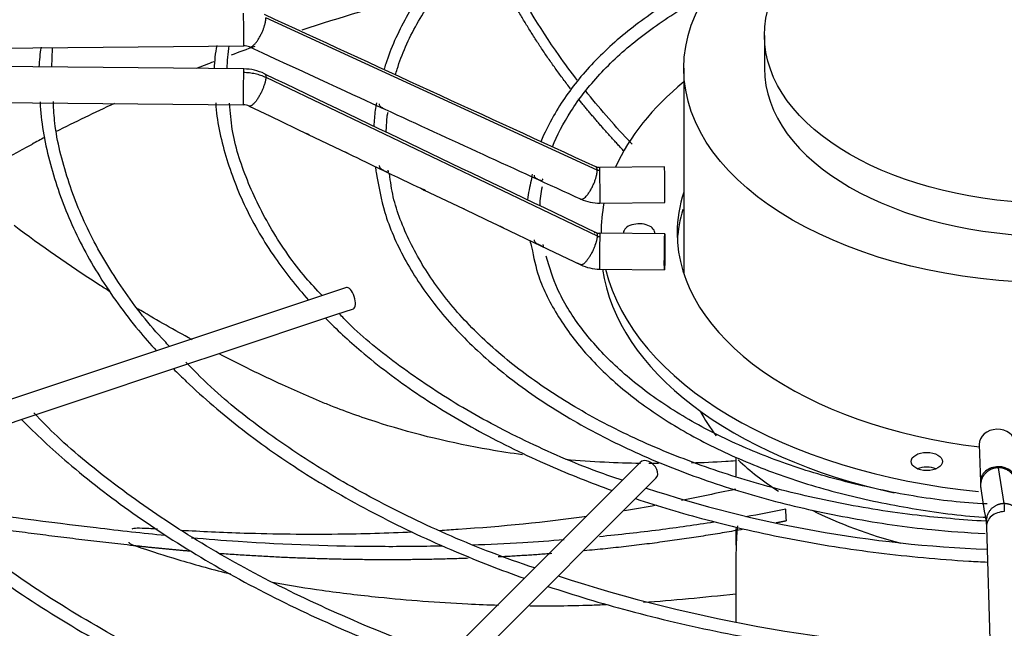
# Paper-space layout 'Layout1' of a CAD drawing. Units: inches. Extents: x 0 to 16.7, y -0.4 to 10.7.
# Drawn here: x 1.5 to 1.7, y 9.4 to 9.5 of the extents above; entities that cross this region are included whole.
import ezdxf

# ---------------------------------------------------------------- set-up
doc = ezdxf.new("R2010")
doc.units = ezdxf.units.IN
doc.header["$MEASUREMENT"] = 0
doc.layers.add('__ADD-OA001_F_FI', color=7, linetype='Continuous')
doc.layers.add('Default', color=7, linetype='Continuous')

# ---------------------------------------------------------------- blocks, each defined once
blk = doc.blocks.new('SE2')
at = {"layer": '__ADD-OA001_F_FI', "color": 7, "linetype": 'Continuous'}
for p, q in [((1.611604695624718, 9.485488232971631), (1.538739260265465, 9.518944729169725)), ((1.648379792512126, 9.515092481893262), (1.648379792512126, 9.507859737791826)), ((1.388202120759974, 9.511396357742461), (1.533863454623458, 9.512817609328396)), ((1.491669626632849, 9.50813538900336), (1.491853811708142, 9.512225501955504)), ((1.533863454623458, 9.50772369398892), (1.388202120759974, 9.509144945574853)), ((1.63063997757644, 9.507859737791826), (1.630639977576441, 9.462759290919944)), ((1.538739260265471, 9.505881274529585), (1.611604695624712, 9.471002848258237)), ((1.388125295809927, 9.501271304617376), (1.533786629673411, 9.499850053031443)), ((1.535096785851011, 9.499554417945332), (1.539581151607339, 9.497404233243826)), ((1.539581151607339, 9.497404233243826), (1.548068415260853, 9.493334720305528)), ((1.565202658877091, 9.49385015277172), (1.565401697564776, 9.497467341347416)), ((1.548068415260853, 9.493334720305528), (1.55655946229653, 9.489263393293426)), ((1.626392561113076, 9.486234739793543), (1.612128354699592, 9.486095560606799)), ((1.573581869695735, 9.481109207676575), (1.582108706333977, 9.47702812337781)), ((1.612205179649639, 9.47822191964932), (1.626469386063123, 9.478361098836064)), ((1.590644661233432, 9.472948484387617), (1.599182123368152, 9.468870208051452)), ((1.626469386063124, 9.471460028180426), (1.61220517964964, 9.47159920736717)), ((1.612454595635344, 9.471696010040024), (1.612454595635344, 9.47159677375726)), ((1.599182123368152, 9.468870208051452), (1.607978908387807, 9.4646680552789)), ((1.612128354699592, 9.463725566409689), (1.626392561113076, 9.463586387222945)), ((1.556443578997705, 9.459688061971145), (1.430716465751446, 9.417779024222394)), ((1.545787365607782, 9.450948527487876), (1.554154797352425, 9.453737671402756)), ((1.554154797352425, 9.453737671402756), (1.557999818003693, 9.455019344953179)), ((1.53746731149008, 9.44817517611531), (1.545787365607782, 9.450948527487878)), ((1.529110455597482, 9.445389557484443), (1.53746731149008, 9.44817517611531)), ((1.520739977605079, 9.442599398153643), (1.529110455597482, 9.445389557484443)), ((1.512364301930125, 9.43980750626199), (1.520739977605079, 9.442599398153643)), ((1.504042519807953, 9.437033578887933), (1.512364301930125, 9.43980750626199)), ((1.495711226275054, 9.434256481043633), (1.504042519807953, 9.437033578887933)), ((1.487325524899876, 9.431461247251908), (1.495711226275053, 9.434256481043633)), ((1.478979595022311, 9.428679270626054), (1.487325524899876, 9.431461247251908)), ((1.695625572568706, 9.425186434406278), (1.695866637991504, 9.416950990993678)), ((1.621049313201324, 9.421238193077528), (1.548460730524159, 9.34864961040037)), ((1.642078599833228, 9.422307908131447), (1.642078599833228, 9.41820820017514)), ((1.699811459293113, 9.420076649509964), (1.701042886858934, 9.412175232025394)), ((1.551940586730786, 9.345169754193742), (1.62452916940795, 9.4177583368709)), ((1.642078599833228, 9.406700052114633), (1.642078599833228, 9.403045178694933)), ((1.697190614981094, 9.407080463111454), (1.699652294938272, 9.322982852794862)), ((1.642078599833228, 9.396586048764375), (1.642078599833228, 9.386193895105556))]:
    blk.add_line(p, q, dxfattribs=at)
for centre, radius, start, end in [((17.03004570182111, 43.16311512846882), 37.03874779185809, 245.2755107808664, 245.3995427532154), ((1.522596973328924, 9.506881305686777), 0.03376887951806366, 170.445132556011, 177.8252668455908), ((1.554612147077978, 9.507461001619088), 0.02722031090467192, 168.5337326670888, 179.3142663613877), ((1.574069205042447, 9.506859345102628), 0.04390123145720497, 172.2090218493464, 178.8245056301175), ((1.533915935374727, 9.509790097180613), 0.003028058704892067, 65.73769638397519, 90.98596410814153), ((1.533777861420237, 9.49678034496318), 0.01094358847566839, 64.69947410171685, 89.54990123457675), ((17.92985143697379, 43.65677398272997), 37.88016893926444, 244.3598822009673, 244.4820723811577), ((1.533774284917677, 9.496745455940161), 0.003104718387415794, 64.78824879990754, 89.7791141369314), ((1.62205684365952, 9.491418759567287), 0.05970583662318363, 173.0625366570424, 176.4339202212807), ((12.98920123443847, 34.35030018385265), 27.35156381153885, 245.3115174850966, 245.4109934472583), ((1.571829134214975, 9.49648664164249), 0.006501823882846419, 164.9505275870167, 171.3247067359694), ((1.590535504725655, 9.491122053942394), 0.02820009587305474, 190.0454253248947, 192.6800697806733), ((1.612086968916614, 9.488134730948982), 0.002039680888741118, 246.0096386405973, 271.1520789123472), ((1.619902557159321, 9.476773937166202), 0.02369406788029218, 164.1949966695549, 174.6883003752275), ((1.619979322505039, 9.477065613588262), 0.02102507665855553, 166.9208947075879, 178.3885665797396), ((4.701831020809257, 15.99354981780397), 7.224799119239356, 244.417677721721, 244.4927056429765), ((1.612082273079642, 9.488084232788353), 0.009862985425223288, 245.8206939831678, 270.7161855235703), ((1.612208274362587, 9.473702953115264), 0.002103845729649323, 245.0621255798074, 269.9259459332009), ((1.619170232392421, 9.475259092666562), 0.02297687111636031, 193.257366793587, 196.8713208405424), ((1.612204369271521, 9.473666756718432), 0.009941385581378972, 244.846967969222, 269.5597321030829), ((1.709281412938561, 9.417110413768489), 0.01341555239243547, 180.7195195156522, 186.8965929608676), ((1.707842733529734, 9.676574545629727), 0.2746260239973285, 251.862000823646, 267.8050062471514), ((3.873784462038336, 9.750928179961194), 2.203501537707511, 188.7559078712097, 188.9643078112165), ((0.06045116744856691, 9.32542615905355), 1.594925658198864, 2.98163980230435, 3.073187981275753), ((1.707358281334288, 9.71643117705215), 0.336711265641628, 251.9502848014463, 268.4049287265891)]:
    blk.add_arc(centre, radius, start, end, dxfattribs=at)
for centre, major_axis, ratio in [((1.712356170438494, 9.507859737791824), (0.08171619286205344, -3.414809992080329e-18), 0.577350269189557), ((1.712356170438493, 9.515092481893262), (0.06397637792636736, -3.414809992080329e-18), 0.5773502691895583), ((1.626430973588099, 9.467523207701683), (3.841247502365681e-05, 0.003936820478739949), 0.01379684123693417), ((1.684070166032126, 9.421434568681889), (-0.003444881889763748, 2.134256245050206e-19), 0.5773502691896011)]:
    blk.add_ellipse(centre, major_axis=major_axis, ratio=ratio, dxfattribs=at)
for centre, major_axis, ratio, start_param, end_param in [((1.712356170438494, 9.349280775098189), (-0.333272994925788, -6.027534468603863e-16), 0.5773502691895571, -1.137170019793589, -1.050435673656693), ((1.533825042148434, 9.516754429807136), (-3.84124750236566e-05, 0.003936820478739949), 0.0137968412369528, 3.141592653602301, 5.667638287405601), ((1.712356170438494, 9.349280775098189), (-0.333272994925788, -6.027534468603863e-16), 0.5773502691895571, -1.014210507220019, -0.9957885769701562), ((1.712356170438494, 9.349280775098189), (-0.333272994925788, -6.027534468603863e-16), 0.5773502691895571, -0.9820993153862219, -0.9683777285742075), ((1.533825042148434, 9.503786873510181), (-3.841247502381133e-05, -0.003936820478740038), 0.01379684123695279, 3.141592653588293, 3.75713967335287), ((1.712356170438493, 9.507859737791826), (0.06397637792636719, -9.219986978616888e-17), 0.5773502691895578, 3.141592653589793, 6.283185307179586), ((1.533825042148434, 9.503786873510181), (3.841247502381133e-05, 0.003936820478740038), 0.01379684123688713, 0.6155470197646382, 3.136757216134718), ((1.712356170438494, 9.471696010040025), (0.09990157480314947, 4.42257377232611e-16), 0.5773502691895586, 2.528664416202881, 2.888658153508687), ((1.712356170438494, 9.349280775098189), (-0.333272994925788, -6.027534468603863e-16), 0.5773502691895571, -0.9010178074499517, -0.8503501796928914), ((1.712356170438494, 9.349280775098189), (-0.333272994925788, -6.027534468603863e-16), 0.5773502691895571, -0.8408908251208178, -0.8296219192098002), ((1.612166767174615, 9.48215874012806), (3.841247502381112e-05, -0.00393682047873986), 0.01379684123683382, 2.526045633809587, 3.141592653579002), ((1.626430973588099, 9.482297919314803), (-3.84124750236566e-05, 0.003936820478739591), 0.01379684123686633, 3.141592653585886, 6.283185307179586), ((1.612166767174616, 9.48215874012806), (-3.841247502350208e-05, 0.003936820478739681), 0.01379684123688916, 3.149027807092395, 5.66763828741195), ((1.712356170438494, 9.471696010040025), (-0.08316929133858272, 3.414809992080329e-18), 0.5773502691895569, 6.095981199622061, 6.283185307179586), ((1.712356170438494, 9.471696010040025), (0.09990157480314947, 4.42257377232611e-16), 0.5773502691895586, 3.028054439179098, 3.141592653589816), ((1.712356170438493, 9.468481456571805), (0.08316929133858286, 8.537024980200823e-17), 0.5773502691895568, 2.966559069871992, 3.108113889788636), ((1.620820737367627, 9.471696010040024), (-0.003444881889763748, 2.134256245050206e-19), 0.5773502691895223, 3.033643583995324, 6.283185307179586), ((1.612166767174614, 9.467662386888428), (3.841247502350229e-05, 0.00393682047873986), 0.01379684123684813, 0.6155470197622304, 3.141592653582636), ((1.612166767174614, 9.467662386888428), (-3.841247502365702e-05, -0.003936820478739948), 0.01379684123695462, 3.141592653569118, 3.757139673357526), ((1.620820737367627, 9.471696010040024), (-0.003444881889763748, 2.134256245050206e-19), 0.5773502691895223, 0, 0.07415224003916063), ((1.712356170438494, 9.471696010040025), (-0.08316929133858272, 3.414809992080329e-18), 0.5773502691895569, 7.111548396389765e-17, 1.368440989098261), ((1.712356170438494, 9.468481456571805), (-0.09990157480314979, -2.646872576444339e-16), 0.5773502691895573, 0.08266259529838038, 1.208051397422134), ((1.712356170438494, 9.471696010040025), (0.09990157480314947, 4.42257377232611e-16), 0.5773502691895586, 3.280444383326707, 4.542633923511177), ((1.557221698500698, 9.45735370346216), (-0.0007781195029940989, 0.002334358508982494), 0.4082482904638938, 3.141592653589793, 6.283185307179586), ((1.712356170438493, 9.45582415229069), (0.3395669291338585, 4.388425672405306e-16), 0.577350269189558, 3.152916109711175, 4.676986512740271), ((1.712356170438493, 9.457431429024801), (0.3395669291338585, 8.195543980992791e-17), 0.5773502691895585, 3.16111758553798, 4.676146178021305), ((1.712356170438494, 9.446381401477796), (0.08171619286205344, -3.414809992080329e-18), 0.5773502691895598, 3.439718608857479, 3.562947177982434), ((1.699560894847943, 9.425301627976504), (-0.003935322279234469, -0.0001151935702258473), 0.8163800057807526, 3.141592653589793, 6.283185307179586), ((1.622789241304636, 9.419498264974212), (-0.001739928103313473, 0.001739928103313364), 0.7071067811865487, 3.141592653589388, 6.283185307179586), ((1.712356170438494, 9.446381401477796), (0.08171619286205344, -3.414809992080329e-18), 0.5773502691895598, 3.689143244366569, 3.872031366816791), ((1.684070166032126, 9.418220015213668), (0.003444881889763903, 8.899848541859358e-17), 0.5773502691896015, 0.9409567924592368, 2.200635861130606), ((1.699801960270739, 9.417066184563902), (0.003935322279234469, 0.0001151935702258473), 0.8163800057808948, 1.546904044059807, 3.143933913904649), ((1.699801960270739, 9.417066184563902), (-0.003935322279234932, -0.000115193570226115), 0.8163800057807381, 3.150967358525838, 4.68849669764955), ((1.712356170438494, 9.446381401477796), (0.08171619286205344, -3.414809992080329e-18), 0.5773502691895598, 3.99839375745939, 4.283803247213051), ((1.701125937260326, 9.407195656681678), (0.003935322279234932, 0.0001151935702254012), 0.8163800057807091, 1.546904044059806, 3.141592653589337)]:
    blk.add_ellipse(centre, major_axis=major_axis, ratio=ratio, start_param=start_param, end_param=end_param, dxfattribs=at)
for points, knots in [([(1.696610521359606, 9.578799578620929), (1.693105330424269, 9.578610816847009), (1.684283201919942, 9.578047146384476), (1.668887251265314, 9.575863433185447), (1.652004004171243, 9.572272254109413), (1.635863530549092, 9.567476284293264), (1.620860493027459, 9.561599890723944), (1.607168648163462, 9.55470957935636), (1.59499733311904, 9.546903102000586), (1.584527547836196, 9.538294147902318), (1.575900015874658, 9.528981321561709), (1.569312886545026, 9.519186985930288), (1.565989145810941, 9.511777222539981), (1.564837580965605, 9.508003400228969), (1.56471660949703, 9.507586485177375)], [0.01554435917004193, 0.01554435917004193, 0.01554435917004193, 0.01554435917004193, 0.06395941578756706, 0.1492349433861758, 0.2345235201305462, 0.3198318443764254, 0.4051660488854963, 0.4905304919263767, 0.5759251519490355, 0.6613406116659883, 0.7467360247813686, 0.8320457649863712, 0.9171772928007853, 0.9277591743891904, 0.9277591743891904, 0.9277591743891904, 0.9277591743891904]), ([(1.567256922481846, 9.506420720854754), (1.567367652630206, 9.506832198577582), (1.568413408188846, 9.510487222663649), (1.57165285847183, 9.517690990660068), (1.578027838768912, 9.52722508257968), (1.586452757595819, 9.53631340009958), (1.596708544813488, 9.544734060944135), (1.608670680487222, 9.552388711612378), (1.622162574103235, 9.559159213279841), (1.636978182842849, 9.564942245981708), (1.652942160732912, 9.569664339460692), (1.669661474477533, 9.573200878556776), (1.684733384460313, 9.575311875518256), (1.693326056732054, 9.575873838816987), (1.69656345403514, 9.5760491298656)], [0.05758973586752983, 0.05758973586752983, 0.05758973586752983, 0.05758973586752983, 0.06861693394476398, 0.1555643557681452, 0.2422408268996161, 0.3286734247509075, 0.4149553787028455, 0.5011704180273087, 0.5873695456079857, 0.6735730913844643, 0.7597945792835392, 0.8460365752767677, 0.9322962335117541, 0.9786806797914196, 0.9786806797914196, 0.9786806797914196, 0.9786806797914196]), ([(1.607190581285603, 9.5052837099779), (1.605817526197583, 9.507068795820256), (1.604494748185517, 9.50886328236253), (1.598782091735763, 9.516962713126981), (1.594974337641194, 9.523354355681265), (1.590513185527713, 9.532459818963716), (1.589310649712166, 9.535156809159439), (1.588226929469559, 9.537851743169712)], [0.3479779878054356, 0.3479779878054356, 0.3479779878054356, 0.3479779878054356, 0.3848449815711172, 0.3848449815711172, 0.513662013484451, 0.513662013484451, 0.5677729282576756, 0.5677729282576756, 0.5677729282576756, 0.5677729282576756]), ([(1.64020959401968, 9.529290138238094), (1.639203489711804, 9.528826878901135), (1.634105731186024, 9.526398397840673), (1.625549500545875, 9.52155575093151), (1.615733160111471, 9.514220116872787), (1.607696079969246, 9.506131889788122), (1.602475398265331, 9.498589943568401), (1.599980028916521, 9.493608677759251), (1.599213340765806, 9.491699725188901)], [0.4042773042512917, 0.4042773042512917, 0.4042773042512917, 0.4042773042512917, 0.4291702686733746, 0.5320807030672655, 0.6350417086826615, 0.7380058398713586, 0.8408558380003636, 0.9054595579887162, 0.9054595579887162, 0.9054595579887162, 0.9054595579887162]), ([(1.601762799576864, 9.49058053067045), (1.602719398693032, 9.493149653663584), (1.605723197039934, 9.498722944535151), (1.611818459348412, 9.506628753330352), (1.620152455903435, 9.514292162904285), (1.628819707552775, 9.520251192036106), (1.63478664409901, 9.52354533241863), (1.63706605039005, 9.524706123685512)], [0.07167866867833102, 0.07167866867833102, 0.07167866867833102, 0.07167866867833102, 0.1677666877374959, 0.2740407874011146, 0.3799319032218287, 0.4856338983274154, 0.5472188371629821, 0.5472188371629821, 0.5472188371629821, 0.5472188371629821]), ([(1.533825042148435, 9.507001426978402), (1.534253244605714, 9.506997248907226), (1.53490896075442, 9.506955685317873), (1.535750336024556, 9.506833317318408), (1.536386717194591, 9.50670574507012), (1.536995384341535, 9.506548596140822), (1.537793680302372, 9.506295346012068), (1.538368092439885, 9.506059329334633), (1.538739260265462, 9.50588127452957)], [0, 0, 0, 0, 0.2500000000041869, 0.3800000000037911, 0.5000000000034257, 0.6300000000030299, 0.7500000000026645, 1, 1, 1, 1]), ([(1.61928715625104, 9.491165949522614), (1.618983641283432, 9.491486231511898), (1.618681724875729, 9.491806987410122), (1.615054840531461, 9.495686465085964), (1.611927129164401, 9.499302054560294), (1.609010123176711, 9.502960554038346)], [0.2491743700120509, 0.2491743700120509, 0.2491743700120509, 0.2491743700120509, 0.2560279496577835, 0.2560279496577835, 0.3319471304328669, 0.3319471304328669, 0.3319471304328669, 0.3319471304328669]), ([(1.489096768109954, 9.500465124798323), (1.489110495479809, 9.500127624348002), (1.489291821126183, 9.49579781168593), (1.491092821652825, 9.486689001607632), (1.495381307915712, 9.47425034919759), (1.50190210309987, 9.461978661228121), (1.508710776173286, 9.4525639690256), (1.513315104000097, 9.447254841850093), (1.514668402945722, 9.445767284529243)], [0, 0, 0, 0, 0.002316397361953782, 0.03451517728008019, 0.06673395371112274, 0.09899346979721914, 0.1313060934468733, 0.1440666051500734, 0.1440666051500734, 0.1440666051500734, 0.1440666051500734]), ([(1.517588677776021, 9.446736966867366), (1.517193793790486, 9.447134413949206), (1.513403630696849, 9.451022573015418), (1.50700549939851, 9.459342877228243), (1.499881611418062, 9.471139126123104), (1.494953413710854, 9.483293272607671), (1.492400265169779, 9.493408453312377), (1.492096838524379, 9.498802081917097), (1.492008907279714, 9.500535078877748)], [0.06523487787209026, 0.06523487787209026, 0.06523487787209026, 0.06523487787209026, 0.08883615247025184, 0.2966149960045301, 0.5045410941125282, 0.7127258848293956, 0.92127174419369, 1, 1, 1, 1]), ([(1.527713833850395, 9.500303251227603), (1.527716719959178, 9.500243799692699), (1.527899147298003, 9.496505507997359), (1.52969077213927, 9.488437002853198), (1.533959187540116, 9.47716228120518), (1.540197113977791, 9.466550552731006), (1.545424889266486, 9.459932790025805), (1.548115624934537, 9.456914330209392)], [0, 0, 0, 0, 0.0004961812177709405, 0.03614847206950858, 0.07183022760951441, 0.1075750323545697, 0.1389677113678826, 0.1389677113678826, 0.1389677113678826, 0.1389677113678826]), ([(1.551104850930108, 9.457910953643834), (1.549836060890742, 9.459232257966901), (1.545736385894296, 9.46367541876378), (1.539719073171094, 9.472366292562793), (1.534393044507473, 9.483163110378026), (1.531317155694804, 9.492773853029867), (1.530922152876133, 9.498092916941522), (1.530781976578645, 9.500192204695857)], [0.0664703535537298, 0.0664703535537298, 0.0664703535537298, 0.0664703535537298, 0.1616919535415322, 0.4004466591642192, 0.639488495787298, 0.8790096315782187, 1, 1, 1, 1]), ([(1.564684957883397, 9.498985532225248), (1.564578876265668, 9.499035647626618), (1.564318209290187, 9.49916555169644), (1.56398408314549, 9.499383841548605), (1.563808648058793, 9.499608300484983), (1.563730324203946, 9.499832974937771), (1.563727157094431, 9.49996787900776), (1.563725539898434, 9.500036764002187)], [0.5289250596798853, 0.5289250596798853, 0.5289250596798853, 0.5289250596798853, 0.6059553585342642, 0.710048105681884, 0.8400166773444329, 0.9183089858703709, 1, 1, 1, 1]), ([(1.539849181591669, 9.497275983032644), (1.539758230010682, 9.497316154286942), (1.539639721253187, 9.497374032215621), (1.539417894021083, 9.49748052291135), (1.539329769064406, 9.497522788995422), (1.539244167017985, 9.49756506555291)], [0.414748436405323, 0.414748436405323, 0.414748436405323, 0.414748436405323, 0.4999999999999971, 0.4999999999999971, 0.5544378697018397, 0.5544378697018397, 0.5544378697018397, 0.5544378697018397]), ([(1.548355508247818, 9.493196528030559), (1.548263905825664, 9.493237065167586), (1.548143523271878, 9.493296005437452), (1.547907708245193, 9.49340912133937), (1.547808003303959, 9.49345684151951), (1.547712243283472, 9.493504386299646)], [0.4137265278456149, 0.4137265278456149, 0.4137265278456149, 0.4137265278456149, 0.5000000000000044, 0.5000000000000044, 0.5611912152278005, 0.5611912152278005, 0.5611912152278005, 0.5611912152278005]), ([(1.459169207765829, 9.474218468279645), (1.463089572574326, 9.476935296240665), (1.47211153687636, 9.48282057569885), (1.481384785912224, 9.487935297166118), (1.487401835182604, 9.491222238151162)], [0.8364204262618539, 0.8364204262618539, 0.8364204262618539, 0.8364204262618539, 0.9110066169707766, 1, 1, 1, 1]), ([(1.556866568489469, 9.489116352620448), (1.556774216227518, 9.489157315097252), (1.556651663703587, 9.489217485731672), (1.556422734238544, 9.489327192994256), (1.556333156315511, 9.489369984260694), (1.556246331254134, 9.489412657647074)], [0.4125938131107618, 0.4125938131107618, 0.4125938131107618, 0.4125938131107618, 0.5000000000000037, 0.5000000000000037, 0.5548225533466141, 0.5548225533466141, 0.5548225533466141, 0.5548225533466141]), ([(1.565578630778553, 9.485489490100848), (1.565589207165321, 9.485413866154277), (1.565609992133766, 9.485265348667392), (1.565629980302675, 9.485071763702297), (1.565614562976534, 9.484953816136343), (1.565450272229209, 9.484999013313299), (1.565075360799362, 9.485182333990863), (1.564594448769589, 9.485409178087139), (1.564153587182451, 9.485656968983719), (1.56389514413256, 9.485922629752892), (1.563756293527297, 9.486209266604495), (1.563736175182642, 9.486390113341306), (1.563725539899517, 9.486485715453744)], [0, 0, 0, 0, 0.08037238549489166, 0.1578456562105823, 0.2847855595646257, 0.3858174926762705, 0.4705316751681771, 0.5613031963729812, 0.6758104912093795, 0.8194855853449208, 0.904573565054675, 1, 1, 1, 1]), ([(1.563023182175918, 9.484931939632569), (1.56356008318525, 9.48171313260542), (1.564633205544421, 9.475745647704203), (1.568964128924459, 9.465882362528497), (1.57536126197672, 9.456113342925462), (1.583813083712891, 9.446794206846045), (1.594116952935415, 9.438150379099794), (1.606145263599621, 9.430285829928016), (1.619716661165711, 9.42332206478776), (1.634620920403142, 9.417362030687027), (1.650681904759872, 9.412476378720674), (1.667507796757429, 9.408788464877059), (1.683420963333615, 9.406444619371927), (1.69273033532017, 9.40582949397724), (1.696893045984222, 9.405590753856057)], [0, 0, 0, 0, 0.07166029704947201, 0.1571385409247512, 0.2428334260882272, 0.3287755261260875, 0.4149010086185855, 0.5011252660844863, 0.5873847548887653, 0.6736373463877133, 0.7598719054196863, 0.8460871671123188, 0.9322864618622869, 0.9892559152732578, 0.9892559152732578, 0.9892559152732578, 0.9892559152732578]), ([(1.697077920284526, 9.408285258973548), (1.69159530581907, 9.408663576761171), (1.681326585351902, 9.409450554946536), (1.664506126173689, 9.412155947866063), (1.648018196998402, 9.416052403664043), (1.632368325168769, 9.421105358992639), (1.617935020059339, 9.427195812108927), (1.604892603203297, 9.434240626878712), (1.593440101578442, 9.44213024094123), (1.583750551790797, 9.450736540995718), (1.575924870496239, 9.459956210162666), (1.570207438502039, 9.469549785398645), (1.566823162388861, 9.478092877199963), (1.566173820875136, 9.482862608343398), (1.565932468108516, 9.484757275644494)], [0.006604047815361381, 0.006604047815361381, 0.006604047815361381, 0.006604047815361381, 0.08196377964564296, 0.169353681592267, 0.2567258308704369, 0.3440735319292014, 0.4313912667294981, 0.5186766581262272, 0.605934444070812, 0.6931814192889548, 0.7804464340999063, 0.8677968996158072, 0.9553337678697673, 1, 1, 1, 1]), ([(1.599622998864576, 9.483564277569398), (1.599606140999684, 9.483501277612799), (1.599572939155785, 9.48337719815571), (1.59949485241222, 9.483222536175969), (1.599370642177739, 9.483140371634317), (1.599121422964842, 9.483194594437114), (1.598759684362949, 9.48334900027501), (1.598352119220214, 9.483550798503199), (1.598016718784295, 9.483774888368563), (1.597851707892672, 9.48399432210571), (1.597781199923421, 9.484212007306768), (1.597780891727403, 9.484341731179583), (1.597780734029734, 9.484408108261464)], [0, 0, 0, 0, 0.08802981245074239, 0.1733761723989284, 0.3147009900780868, 0.4286255703299619, 0.521694152743719, 0.6099950607789046, 0.7131731645200561, 0.8419184152923336, 0.9191128505207247, 1, 1, 1, 1]), ([(1.573912181179637, 9.480950720408988), (1.57381741072331, 9.480992749996707), (1.573687000547165, 9.481057256731676), (1.573440619390819, 9.481175017857518), (1.573341863127205, 9.48122191386348), (1.573246816925201, 9.481268542908344)], [0.4080775247378368, 0.4080775247378368, 0.4080775247378368, 0.4080775247378368, 0.5, 0.5, 0.55972286883426, 0.55972286883426, 0.55972286883426, 0.55972286883426]), ([(1.582444909377104, 9.476866756263668), (1.582349120210193, 9.476909331941396), (1.582214678144953, 9.476976125630424), (1.581954916061915, 9.477100059177669), (1.581846698011632, 9.477151226027674), (1.581743442483788, 9.477201954793939)], [0.406017713671018, 0.406017713671018, 0.406017713671018, 0.406017713671018, 0.4999999999999962, 0.4999999999999962, 0.5649266271127272, 0.5649266271127272, 0.5649266271127272, 0.5649266271127272]), ([(1.504467267872006, 9.458758829184667), (1.50363030556918, 9.459285768949906), (1.502796556958293, 9.459816248139772), (1.495559165885699, 9.4644699041021), (1.489348888848216, 9.46879738548036), (1.483369842929354, 9.473305813311384)], [0.8587979876246835, 0.8587979876246835, 0.8587979876246835, 0.8587979876246835, 0.8750000000000039, 0.8750000000000039, 1, 1, 1, 1]), ([(1.591028773966726, 9.4727633615266), (1.590933132041022, 9.47280310693217), (1.590777304162984, 9.47288156562483), (1.590442589715422, 9.473040917383486), (1.590285448600405, 9.473114507284329), (1.590144642358711, 9.473186303859904)], [0.3893386307816615, 0.3893386307816615, 0.3893386307816615, 0.3893386307816615, 0.4999999999999983, 0.4999999999999983, 0.5928383214092361, 0.5928383214092361, 0.5928383214092361, 0.5928383214092361]), ([(1.597182309384584, 9.468590670956795), (1.597646208745166, 9.466208842070003), (1.598659547533223, 9.461324627599499), (1.602830172053214, 9.45310403194039), (1.609171559685618, 9.444668536691943), (1.617535454859811, 9.43675568978651), (1.627659436694523, 9.429597337070312), (1.639384714687197, 9.423305981806653), (1.652463024854233, 9.418019373841613), (1.66670363343106, 9.413785811092955), (1.681629827104651, 9.41086004234373), (1.69237188029972, 9.40937444291633), (1.697406068914175, 9.40916684749642)], [0, 0, 0, 0, 0.07140491771815762, 0.1727770291266555, 0.2745423672806843, 0.376709860427741, 0.4791302084757167, 0.5816548110283245, 0.6841847140297357, 0.7866859671756558, 0.8891551946089653, 0.991599372878341, 0.991599372878341, 0.991599372878341, 0.991599372878341]), ([(1.599652633327667, 9.46915899452732), (1.599667297000828, 9.469084074744622), (1.599696082269145, 9.468937103576026), (1.599731523114293, 9.468744362399631), (1.59973419162668, 9.46862474791545), (1.599590023036153, 9.468665958906989), (1.599219357161597, 9.468850433796176), (1.598723845567129, 9.469079584946146), (1.598257533323082, 9.469329794175597), (1.597975786538129, 9.469602637284742), (1.597819632329011, 9.469901281002077), (1.597794194634494, 9.470091718729373), (1.597780734021465, 9.470192490776594)], [0, 0, 0, 0, 0.07835839629831419, 0.1537206956208853, 0.2772190124220766, 0.3757146964609832, 0.4593562458108706, 0.5506099103345177, 0.6676288565339508, 0.814578655769314, 0.9018824225532125, 1, 1, 1, 1]), ([(1.697321018478351, 9.412094827407316), (1.694483336296303, 9.41227450994677), (1.687200197661294, 9.412758623637245), (1.674285753667532, 9.4149504561924), (1.659941108405461, 9.418495665584448), (1.646488228602561, 9.42321777962139), (1.634335077616553, 9.428932438422335), (1.623679971964836, 9.43554286371956), (1.614710234874172, 9.442927992808402), (1.607679541782389, 9.450867890294843), (1.602673719644738, 9.45898473438111), (1.601161919991824, 9.463940546244439), (1.600392932089787, 9.466597769308933)], [0, 0, 0, 0, 0.05324475965929398, 0.1605926017383549, 0.2679073509101335, 0.3751751849806336, 0.4823855059736204, 0.5895371334624097, 0.6966515758087651, 0.8037727236012132, 0.9110144254723881, 1, 1, 1, 1]), ([(1.607969872879714, 9.464671637563816), (1.607922952823933, 9.46469445258756), (1.60787170697052, 9.464719360838844), (1.607761143583785, 9.464772409387427), (1.607701725978727, 9.464800588636008), (1.607524517183667, 9.464884081977772), (1.607404166907954, 9.464940093888798), (1.607275957324593, 9.465003043144991), (1.607258662635696, 9.46501162573458), (1.607241613368547, 9.465020185712662)], [0.0001332365262360037, 0.0001332365262360037, 0.0001332365262360037, 0.0001332365262360037, 0.06250000000000204, 0.06250000000000204, 0.1250000000000041, 0.1250000000000041, 0.2500000000000082, 0.2500000000000082, 0.2698091044703544, 0.2698091044703544, 0.2698091044703544, 0.2698091044703544]), ([(1.522518745342553, 9.44820922861648), (1.522257325562432, 9.448350800552802), (1.52199613407784, 9.44849271276593), (1.517963662608832, 9.45069084914781), (1.51424034759953, 9.452817552166856), (1.510572520734556, 9.455011732592917)], [0.7451734340701367, 0.7451734340701367, 0.7451734340701367, 0.7451734340701367, 0.7500000000000078, 0.7500000000000078, 0.8197555874985121, 0.8197555874985121, 0.8197555874985121, 0.8197555874985121]), ([(1.617116533249454, 9.41730554012409), (1.615241483945588, 9.417926124994803), (1.608084062816523, 9.420376195603115), (1.595486274018665, 9.425899323742742), (1.580930937147409, 9.433629574301914), (1.568073236499584, 9.442257958190417), (1.559225874984903, 9.449349646560364), (1.555587605194225, 9.453215131032206), (1.554882762986106, 9.45398116278677)], [0.04514226999036829, 0.04514226999036829, 0.04514226999036829, 0.04514226999036829, 0.1122750452353007, 0.3177238699356148, 0.5231183489826491, 0.7284662222425797, 0.9337936490765629, 0.9798063644561439, 0.9798063644561439, 0.9798063644561439, 0.9798063644561439]), ([(1.55182483452432, 9.45295949975591), (1.554273441983825, 9.450474653564727), (1.560451258883426, 9.444750411544184), (1.571607285492888, 9.436305161312836), (1.585493002587691, 9.427874146348655), (1.60001268027894, 9.420787234280693), (1.610139878299846, 9.416768821306938), (1.614873452560521, 9.415067322230302)], [0.1528350927499207, 0.1528350927499207, 0.1528350927499207, 0.1528350927499207, 0.1792840070139481, 0.2152111752063024, 0.2511578026721843, 0.2871091079193031, 0.3170422815138737, 0.3170422815138737, 0.3170422815138737, 0.3170422815138737]), ([(1.595210993233015, 9.422909161980758), (1.592740165593226, 9.423242291561438), (1.590291971404478, 9.423618252262033), (1.579666649037047, 9.425453890981442), (1.571744742287305, 9.427360788451399), (1.560375344441366, 9.43093859234203), (1.555744805853705, 9.43257824421524), (1.550810734145631, 9.43458231995895), (1.549478391662736, 9.435145198445015), (1.548593150963869, 9.435524065946192), (1.548153411276318, 9.435715017677943), (1.545943950748278, 9.436683170789617), (1.544182230564629, 9.437472664262925), (1.537715890819832, 9.44043638560256), (1.533052658902682, 9.44270323803877), (1.528452082932857, 9.445074310535444)], [0.3380579311492589, 0.3380579311492589, 0.3380579311492589, 0.3380579311492589, 0.3750000000000083, 0.3750000000000083, 0.5000000000000112, 0.5000000000000112, 0.5625000000000127, 0.5781250000000129, 0.5859375000000127, 0.5859375000000127, 0.5937500000000127, 0.5937500000000127, 0.6250000000000115, 0.6250000000000115, 0.7088888531349014, 0.7088888531349014, 0.7088888531349014, 0.7088888531349014]), ([(1.597834787354989, 9.398024609578854), (1.594475319608841, 9.399162244831675), (1.585551217738891, 9.402280055053842), (1.570591010080217, 9.408867888423705), (1.554531044645027, 9.417363834643968), (1.540091058907454, 9.426750658641918), (1.52864244415448, 9.435645594039586), (1.523374600514, 9.440996875226237), (1.521135344326594, 9.443295455213317)], [0.03377357642488423, 0.03377357642488423, 0.03377357642488423, 0.03377357642488423, 0.1324276912632013, 0.3222234914749821, 0.5119822673064415, 0.701709210282695, 0.8914205260288207, 1, 1, 1, 1]), ([(1.518410599359879, 9.441821607034969), (1.519337808571869, 9.440883007947692), (1.52402353470005, 9.436274618195977), (1.533323122628329, 9.428303307927276), (1.547444432843949, 9.418455460910415), (1.563171061358994, 9.409465379136833), (1.579313259101523, 9.401904803392416), (1.590437380258546, 9.397589680285417), (1.5955737225765, 9.395767000242131)], [0.1554571855446284, 0.1554571855446284, 0.1554571855446284, 0.1554571855446284, 0.1636666062386662, 0.196061026239275, 0.228474827973105, 0.2608969373940002, 0.2933194899528939, 0.3198795840557847, 0.3198795840557847, 0.3198795840557847, 0.3198795840557847]), ([(1.578478079878656, 9.378666572305706), (1.577769066300276, 9.378895061122714), (1.570517648937537, 9.381271401709585), (1.556460664049758, 9.386966427164511), (1.538239049420702, 9.395549030508421), (1.521295056760581, 9.405214307675207), (1.506197339929676, 9.415609798327704), (1.494693751338138, 9.424894676794828), (1.48954956869861, 9.430244410651502), (1.487722561934094, 9.43215872550299)], [0.03652157085398965, 0.03652157085398965, 0.03652157085398965, 0.03652157085398965, 0.05499000331467995, 0.2288399063784925, 0.4026634067814425, 0.5764615509031316, 0.7502403810290004, 0.9240124029277942, 1, 1, 1, 1]), ([(1.484996199403315, 9.43068396522184), (1.488210328307412, 9.427436249970967), (1.495850528960907, 9.420338681200416), (1.509239164064843, 9.409926766268297), (1.525214160210874, 9.399617555707676), (1.542741650671605, 9.390196199245743), (1.559907219316225, 9.38252982786917), (1.57137724824268, 9.37819211458754), (1.576275631004262, 9.376469632594938)], [0.1567778282725754, 0.1567778282725754, 0.1567778282725754, 0.1567778282725754, 0.1808864102665009, 0.2106307204800841, 0.2403844198825533, 0.2701414150282065, 0.2998972583242871, 0.3213174052602212, 0.3213174052602212, 0.3213174052602212, 0.3213174052602212]), ([(1.621111802552319, 9.420998137401346), (1.618470943585706, 9.421040781802626), (1.615847195083091, 9.421127214714213), (1.610373324106173, 9.421401378051367), (1.607527330457821, 9.421598646098342), (1.604706846622195, 9.421849414329673)], [0.2125427668805491, 0.2125427668805491, 0.2125427668805491, 0.2125427668805491, 0.2500000000000054, 0.2500000000000054, 0.291258468424297, 0.291258468424297, 0.291258468424297, 0.291258468424297]), ([(1.642038338952251, 9.421550211039746), (1.641319513042862, 9.421501670071414), (1.64060154332354, 9.421456135128325), (1.63735106624799, 9.42126340331409), (1.634828793942567, 9.421150948492524), (1.632319175630299, 9.421076448985884)], [0.1150909056338287, 0.1150909056338287, 0.1150909056338287, 0.1150909056338287, 0.1250000000000027, 0.1250000000000027, 0.1600082929336769, 0.1600082929336769, 0.1600082929336769, 0.1600082929336769]), ([(1.451582616742847, 9.419545721648749), (1.453281722272888, 9.417831151992223), (1.459404696521307, 9.411889363435794), (1.470937282230673, 9.402078916399695), (1.487097761461883, 9.39057450411299), (1.504887770825079, 9.379909554717733), (1.524177154466259, 9.370161138658839), (1.541754876448631, 9.362702092830554), (1.55293659259718, 9.358585760382987), (1.556979401069125, 9.357173768481452)], [0.1585943495511418, 0.1585943495511418, 0.1585943495511418, 0.1585943495511418, 0.1696487054185502, 0.197287104034057, 0.2249350575151924, 0.252587452051693, 0.2802405386334344, 0.3078921937341932, 0.3232059044076994, 0.3232059044076994, 0.3232059044076994, 0.3232059044076994]), ([(1.559152362473445, 9.35934119925536), (1.559079890295421, 9.359364612152262), (1.551933860177554, 9.361678306068944), (1.537406433183802, 9.367418962611776), (1.517556219506748, 9.376380499481018), (1.498949325515761, 9.386469626094062), (1.482068315562796, 9.397310465590452), (1.466785846413205, 9.40891540710375), (1.458941394020816, 9.416348530496622), (1.454527101977991, 9.420586597179867)], [0.0336131537119139, 0.0336131537119139, 0.0336131537119139, 0.0336131537119139, 0.03528230507755988, 0.1982249189611505, 0.3611476921699256, 0.5240509434007298, 0.6869379592488607, 0.8498168026245723, 1, 1, 1, 1]), ([(1.620046328472322, 9.413274982921392), (1.625070773533191, 9.411597960182391), (1.636182675628711, 9.4082822249311), (1.654052301723809, 9.404215688916684), (1.67343398265663, 9.401158807998307), (1.688013919472157, 9.399818582912951), (1.696035162906429, 9.399389705345657), (1.69740029016714, 9.399325564287501)], [0.3278388565662305, 0.3278388565662305, 0.3278388565662305, 0.3278388565662305, 0.3589984858308422, 0.3949341847469809, 0.4308647739009797, 0.4667917020264952, 0.474152079452089, 0.474152079452089, 0.474152079452089, 0.474152079452089]), ([(1.701042886858938, 9.412175232025387), (1.701049159603906, 9.412135371415427), (1.701059128671393, 9.412031420214529), (1.701072632326411, 9.411813833469065), (1.70108320703786, 9.41160655936808), (1.701093683407437, 9.41136548195878), (1.701107909686601, 9.410991836970814), (1.701118700628764, 9.41065743295387), (1.701125937260325, 9.410410210149898)], [0, 0, 0, 0, 0.2500000000020569, 0.3800000000028063, 0.5000000000034981, 0.6300000000042475, 0.7500000000049393, 1, 1, 1, 1]), ([(1.51662781117068, 9.405150150713837), (1.51414797832301, 9.405393893564755), (1.511679362286029, 9.405657238735799), (1.506607708430142, 9.406222112678078), (1.504010025417199, 9.406519730504833), (1.49101324436414, 9.408050560059971), (1.480589085795651, 9.409412381510604), (1.468092507415108, 9.4112101254312), (1.465998484792281, 9.411517000425155), (1.463905795811164, 9.411829300587936)], [0.5795449830360466, 0.5795449830360466, 0.5795449830360466, 0.5795449830360466, 0.6102747874194512, 0.6102747874194512, 0.6424790453977847, 0.6424790453977847, 0.7712960773111184, 0.7712960773111184, 0.797240821637116, 0.797240821637116, 0.797240821637116, 0.797240821637116]), ([(1.609328777319649, 9.409333450050246), (1.600225224510756, 9.408076731853754), (1.589221845068036, 9.40700094078355), (1.57833992412451, 9.40630928185283), (1.576991289099488, 9.40622931221029)], [0.1232353864791062, 0.1232353864791062, 0.1232353864791062, 0.1232353864791062, 0.2175522003612403, 0.2309183130547155, 0.2309183130547155, 0.2309183130547155, 0.2309183130547155]), ([(1.637241423349748, 9.408096794436219), (1.633283769367202, 9.407471552351627), (1.629267969945335, 9.406897413805146), (1.620889298577984, 9.405824540068817), (1.616519718746686, 9.405332692302377), (1.612101634961855, 9.404902634028243)], [0.07337676777934274, 0.07337676777934274, 0.07337676777934274, 0.07337676777934274, 0.1272109177444498, 0.1272109177444498, 0.1842803428766651, 0.1842803428766651, 0.1842803428766651, 0.1842803428766651]), ([(1.514914052290473, 9.406571619177475), (1.514872345593348, 9.406574003239921), (1.51355998922799, 9.406648865331203), (1.511393792832311, 9.406762682270843), (1.509649389831782, 9.406753011261632), (1.509279617613857, 9.406630020311928), (1.509264165593642, 9.406550400031767)], [0.4545789316782138, 0.4545789316782138, 0.4545789316782138, 0.4545789316782138, 0.4552238897569741, 0.474946830899337, 0.4925969739050569, 0.5057367420450982, 0.5057367420450982, 0.5057367420450982, 0.5057367420450982]), ([(1.570932958303815, 9.40590883683511), (1.565428189723309, 9.405652897216576), (1.552856739996911, 9.405289723537912), (1.535401013102911, 9.405492638871287), (1.52432768669021, 9.406031797224287), (1.520173650809036, 9.406265689724693)], [0.2509814957613541, 0.2509814957613541, 0.2509814957613541, 0.2509814957613541, 0.3058114603372792, 0.3771219366015188, 0.4302599559862104, 0.4302599559862104, 0.4302599559862104, 0.4302599559862104]), ([(1.642437438531166, 9.407271380902865), (1.642314971328372, 9.406207442994377), (1.642238122259486, 9.405013963192127), (1.642129017996675, 9.402217852795742), (1.642103439490609, 9.400583300227977), (1.642087460434033, 9.398340480648606), (1.642085233394301, 9.39786902169323), (1.642081448266267, 9.397044844332894), (1.642079924244452, 9.396684971491215), (1.642079145750911, 9.396345418253848)], [0.3192098798372094, 0.3192098798372094, 0.3192098798372094, 0.3192098798372094, 0.3749999999999972, 0.3749999999999972, 0.4374999999999967, 0.4374999999999967, 0.4531249999999968, 0.4531249999999968, 0.4665383108408999, 0.4665383108408999, 0.4665383108408999, 0.4665383108408999]), ([(1.508577227886137, 9.403675080331247), (1.508573636832026, 9.403656619348203), (1.508598803675591, 9.40353109069227), (1.5092290307097, 9.403180477576132), (1.512277698128909, 9.402104882027412), (1.519483746105896, 9.399821476662801), (1.526653027256752, 9.397773608750892), (1.530818193549557, 9.396799050989095), (1.531022188117245, 9.396751786274269)], [0.5066998659018843, 0.5066998659018843, 0.5066998659018843, 0.5066998659018843, 0.509722577144178, 0.5257521315920213, 0.5425582330980605, 0.5815365246145395, 0.6248312879816031, 0.6270528291652614, 0.6270528291652614, 0.6270528291652614, 0.6270528291652614]), ([(1.577468505724824, 9.402841985202691), (1.573045365088463, 9.402740656249874), (1.568600699333166, 9.402698936677485), (1.553674713493679, 9.402759813149444), (1.543138272526063, 9.403134503027088), (1.529231982378091, 9.404058822791518), (1.525814705187647, 9.404320533685048), (1.522407306781591, 9.404615916164186)], [0.3300031337246025, 0.3300031337246025, 0.3300031337246025, 0.3300031337246025, 0.3848449815711173, 0.3848449815711173, 0.513662013484451, 0.513662013484451, 0.555722249104149, 0.555722249104149, 0.555722249104149, 0.555722249104149]), ([(1.604351751424777, 9.404215766833856), (1.601328941840848, 9.403973929895846), (1.598286494468289, 9.403760746046798), (1.591555296802591, 9.40335576758217), (1.587859054083992, 9.403177072304738), (1.584144157110022, 9.403040782490855)], [0.2174458188520846, 0.2174458188520846, 0.2174458188520846, 0.2174458188520846, 0.2560279496577835, 0.2560279496577835, 0.302340228560964, 0.302340228560964, 0.302340228560964, 0.302340228560964]), ([(1.545396421906492, 9.33424433443738), (1.542667968538582, 9.33518946982922), (1.532451109319205, 9.338847669522789), (1.515351198163436, 9.345758568430332), (1.494936368772422, 9.355536031228185), (1.475981848199789, 9.366238536310082), (1.458614168792526, 9.377792959562392), (1.443217484204137, 9.389908966690925), (1.434185895343393, 9.398351611607483), (1.43007327405349, 9.402551938659641)], [0.8360619437144945, 0.8360619437144945, 0.8360619437144945, 0.8360619437144945, 0.8407483143838109, 0.853767303751449, 0.8667848927375384, 0.8798011564903937, 0.8928163930843009, 0.9058312169948943, 0.9181769741491702, 0.9181769741491702, 0.9181769741491702, 0.9181769741491702]), ([(1.429697784498389, 9.399118059902692), (1.430112475096982, 9.398665967083337), (1.434422620313494, 9.393973295699054), (1.445220750989944, 9.38473471586224), (1.461212680678823, 9.372548724433603), (1.479209924756444, 9.361091939999323), (1.498706630746973, 9.350507104638133), (1.519495723325799, 9.341020619079565), (1.53577995239089, 9.334532252624058), (1.544298373071498, 9.331752127548942), (1.545510360151624, 9.331363557482947)], [0, 0, 0, 0, 0.01408893039190521, 0.1700100834167894, 0.3259866150239525, 0.4819917693789971, 0.6380063156677533, 0.7940161987455776, 0.9500162217836552, 0.9747363333637169, 0.9747363333637169, 0.9747363333637169, 0.9747363333637169]), ([(1.540159804109496, 9.39489136720698), (1.540448186888746, 9.394839336804145), (1.544045873372341, 9.39419669933394), (1.55199350757344, 9.392942637484575), (1.565764998843563, 9.391292420095388), (1.578741402854037, 9.39029935377897), (1.587628955569086, 9.389943225693198), (1.589873427295497, 9.389874584884833)], [0.6588599384073712, 0.6588599384073712, 0.6588599384073712, 0.6588599384073712, 0.6617699238452149, 0.6950713410967077, 0.7365551821885432, 0.8010855390943658, 0.8228883840097025, 0.8228883840097025, 0.8228883840097025, 0.8228883840097025]), ([(1.600754829915298, 9.393983689238224), (1.606535356214603, 9.39205473496312), (1.618998262555149, 9.388315943163494), (1.638838345446743, 9.38367585204059), (1.660022460663481, 9.380079452339531), (1.680092184346203, 9.377885856139624), (1.693087560010879, 9.377138469158336), (1.698777654666291, 9.37693798474157)], [0.3287380430256702, 0.3287380430256702, 0.3287380430256702, 0.3287380430256702, 0.3581541435101999, 0.3905651840721938, 0.4229726191072826, 0.4553773286866195, 0.4805130451092504, 0.4805130451092504, 0.4805130451092504, 0.4805130451092504]), ([(1.596766524603358, 9.389731965821296), (1.601246259198565, 9.389684506468768), (1.606910206761068, 9.389739356048214), (1.612419419506765, 9.389957075168718), (1.613598786604725, 9.390010877324304)], [0.8452358101912995, 0.8452358101912995, 0.8452358101912995, 0.8452358101912995, 0.8889131138174707, 0.9008606936690711, 0.9008606936690711, 0.9008606936690711, 0.9008606936690711])]:
    blk.add_open_spline(points, degree=3, knots=knots, dxfattribs=at)
for points, weights, degree in [([(1.605765798514821, 9.503338208032357), (1.593343544147691, 9.519416950606276), (1.58660075321972, 9.536150053148829)], [0.9770939703823247, 0.9798371852320504, 0.9950366269174468], 2), ([(1.535169899390379, 9.51254743352837), (1.536746548286839, 9.512040930016438), (1.538809461818226, 9.516546455256428), (1.538739260265461, 9.51894472916972)], [1.291949136161567, 0.7371009270425528, 0.9731178816558503, 2.000000000001412], 3), ([(1.538739260265462, 9.50588127452957), (1.53866911360945, 9.503484876034324), (1.536520746671117, 9.499023073121036), (1.535097907494626, 9.499553996884822)], [1.999999999998348, 0.9735087493349175, 0.7372807144392829, 1.291315895311491], 3), ([(1.538373635649534, 9.506693067256066), (1.538647745891365, 9.506664899250897), (1.538752791542852, 9.506343539370036), (1.538739260265462, 9.50588127452957)], [1.242990138931325, 1.40962357935146, 1.661960199708353, 2.000000000002006], 3), ([(1.617516079012771, 9.489645891595716), (1.612133384269566, 9.4953315839919), (1.607455648094542, 9.501187382511093)], [0.9770448066040801, 0.9760865365119373, 0.9767829171676661], 2), ([(1.611604695624713, 9.485488232971628), (1.61159331246825, 9.485877112222346), (1.611496694719965, 9.486165962600856), (1.611284607412821, 9.486260567936876)], [2.000000000001205, 1.707783957039345, 1.479610575900625, 1.315479856585043], 3), ([(1.607833342681939, 9.47926609159657), (1.609013708162107, 9.477327304729794), (1.611692074195104, 9.482503145923465), (1.611604695624713, 9.485488232971628)], [1.494539613588906, 0.6960231342046956, 0.8645099296755876, 2.00000000000152], 3), ([(1.611604695624714, 9.471002848258243), (1.611533964686841, 9.468586489121986), (1.609372806092981, 9.4640924841586), (1.607970173531866, 9.464671491370632)], [2.000000000000096, 0.9693646716321602, 0.7353862283242514, 1.298064670076322], 3), ([(1.61095055198442, 9.471750833564522), (1.611109373684125, 9.471824601792514), (1.611239564635386, 9.471833818261999), (1.611341300258881, 9.471786896315331)], [1.130531266310078, 1.176758028087244, 1.23526296024924, 1.306046062796066], 3), ([(1.611341300258881, 9.471786896315331), (1.611540204163349, 9.47169515894668), (1.611616336980838, 9.47140054830357), (1.611604695624714, 9.471002848258243)], [1.306046062796065, 1.470824888244157, 1.702142867311789, 1.999999999998955], 3), ([(1.699811459293111, 9.420076649509955), (1.69759713630105, 9.420055043844417), (1.695463585677814, 9.41842816688436), (1.695962982572132, 9.415497027673918)], [2.0000000000012, 1.279984965041725, 0.9487861680075642, 1.006403608898685], 3), ([(1.70370473859358, 9.416932725905973), (1.703267141744261, 9.419106653353255), (1.70151223893647, 9.420093244413371), (1.699811459293111, 9.420076649509955)], [1.009003107630515, 1.066257507238675, 1.396589804695679, 2.000000000001518], 3), ([(1.701042886858938, 9.412175232025387), (1.698837753821939, 9.41215371602838), (1.696710382911654, 9.410538006363957), (1.697191296339645, 9.407616311815737)], [1.999999999998697, 1.281900271297131, 0.9505509578670266, 1.00595205970843], 3), ([(1.704954601945014, 9.408931502604911), (1.704564534902434, 9.41116754078746), (1.702778707616695, 9.412192168833123), (1.701042886858938, 9.412175232025387)], [1.006714704856981, 1.056867103417438, 1.387962201798917, 2.00000000000141], 3), ([(1.653217701934935, 9.40838772727261), (1.652044120855046, 9.408142742877908), (1.650863113472074, 9.407904516478064)], [1, 0.999131825172578, 0.9982957099917619], 2), ([(1.643674926352057, 9.406529623996823), (1.626794424144686, 9.403474011668271), (1.608769596875177, 9.40179934585793)], [0.9935591339704477, 0.9833387450358765, 0.9792379020655803], 2), ([(1.583247640287933, 9.400154110516782), (1.556072011848877, 9.399152899139384), (1.528309850261371, 9.401203804272278)], [0.9764929388163478, 0.9766932908393223, 0.9898329861324279], 2), ([(1.601593709118375, 9.40119135044207), (1.595749859751988, 9.400743565437173), (1.589826912211739, 9.40044242077369)], [0.9778590602537156, 0.976935665575957, 0.9766350016804191], 2)]:
    blk.add_rational_spline(points, weights, degree=degree, dxfattribs=at)
for points in [[(1.535160209008136, 9.512550699043526), (1.550840313940247, 9.505336576042673), (1.560746461837998, 9.500780941676974), (1.564878652701392, 9.498883795946425)], [(1.563084290931947, 9.500300226058485), (1.562985665962085, 9.499755466659812), (1.562887538222378, 9.499199657607676), (1.56278813870974, 9.498630384935394)], [(1.55655946229653, 9.48926339329343), (1.557921353838817, 9.488609862631307), (1.560750905210177, 9.487254067577066), (1.56504811641061, 9.4851960081307)], [(1.56504811641061, 9.4851960081307), (1.568737542206505, 9.483427994180456), (1.571582126634879, 9.482065727362412), (1.573581869695735, 9.481109207676575)], [(1.59731397009958, 9.484601805599324), (1.59724341416629, 9.484158154489208), (1.597174648294273, 9.483701694848675), (1.597104262160114, 9.483227354698405)], [(1.612166767174615, 9.485373293596279), (1.612141125065451, 9.485373043400248), (1.612091901112761, 9.485373874873414), (1.612016197322897, 9.485379153361771), (1.611943056860735, 9.485388246016358), (1.611870756635665, 9.485401171593397), (1.611800451469223, 9.485417772212804), (1.611732800422541, 9.485437694501721), (1.611666481405316, 9.485461393249421), (1.611625496722355, 9.485478718783844), (1.611604695624713, 9.485488232971628)], [(1.611604695624714, 9.471002848258243), (1.611625526013805, 9.470992914178987), (1.61166644103339, 9.47097481827357), (1.611732933960753, 9.470949761941814), (1.611800574725498, 9.47092853106784), (1.611871020485663, 9.470910535046272), (1.611943188285331, 9.47089623717168), (1.612016345237866, 9.47088572299036), (1.612091859136297, 9.470878986232197), (1.612141158873922, 9.470877190222813), (1.612166767174616, 9.470876940356646)], [(1.625106694356466, 9.42096699159911), (1.624382616807805, 9.42096663356881), (1.623659739602694, 9.420969517104856), (1.622938100583396, 9.42097564707098)], [(1.641989152423849, 9.415325648542076), (1.637889313813227, 9.414455436571986), (1.633990260380199, 9.413641469062629), (1.630168157236035, 9.41288494966011)], [(1.624572123869835, 9.411810977757026), (1.622253972276886, 9.411381435936603), (1.619941876210156, 9.41097376469994), (1.617607190976236, 9.410588242466751)], [(1.653083111393388, 9.410932569968871), (1.650184979889899, 9.410350584805347), (1.647247339592958, 9.409796742971007), (1.64427324861689, 9.409272052006408)], [(1.697189703536139, 9.407604488831343), (1.697180150893071, 9.407602855018249), (1.697180548167051, 9.407425164745904), (1.697190895358082, 9.40707141801431)], [(1.621761757534075, 9.390491528343288), (1.628253970637706, 9.390953469627862), (1.634850483401034, 9.391595743946421), (1.642085147825343, 9.39233883846636)]]:
    blk.add_open_spline(points, degree=3, dxfattribs=at)
blk.add_rational_spline([(1.522358278902683, 9.401678522771341), (1.516276066628837, 9.402199512946225), (1.510215952784491, 9.402865216847797), (1.489096250322771, 9.40518521754248), (1.468181116656977, 9.408218835724751)], [0.9928463346452935, 0.9960996285854132, 1, 0.9983871069260036, 0.9980864872766335], degree=2, knots=[0.5512948030217687, 0.5512948030217687, 0.5512948030217687, 0.6011616099155822, 0.6011616099155822, 0.7753482164811017, 0.7753482164811017, 0.7753482164811017], dxfattribs=at)

psp = doc.layouts.get("Layout1")

# ---------------------------------------------------------------- block references
at = {"layer": 'Default'}
psp.add_blockref('SE2', (0, 0), dxfattribs=at)

doc.saveas('drawing.dxf')
